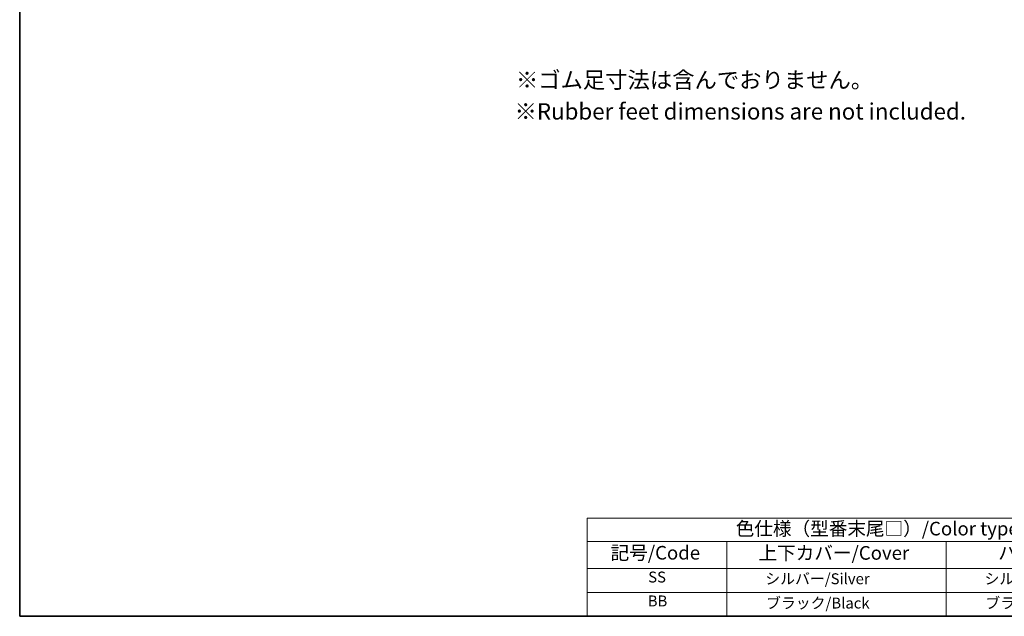
# Model space of a CAD drawing. Units: millimetres. Extents: x 22 to 3581, y 12 to 574.
# Drawn here: x 22 to 292, y 12 to 176 of the extents above; entities that cross this region are included whole.
import ezdxf

# ---------------------------------------------------------------- set-up
doc = ezdxf.new("R2010")
doc.units = ezdxf.units.MM
doc.header["$LTSCALE"] = 1.5
doc.layers.add('Border (ISO)', color=7, linetype='Continuous', lineweight=35)
doc.layers.add('Symbol (ISO)', color=7, linetype='Continuous', lineweight=18)
doc.styles.add('Note Text (TK)', font='MS PGothic.ttf')
doc.styles.add('Note Text (TK2)', font='MS PGothic.ttf')

# ---------------------------------------------------------------- blocks, each defined once
blk = doc.blocks.new('図面枠 tk図枠')
at = {"layer": 'Border (ISO)'}
for p, q in [((14.5, 289), (14.5, 8)), ((14.5, 8), (405.5, 8))]:
    blk.add_line(p, q, dxfattribs=at)
blk = doc.blocks.new('テーブル新2')
at = {"layer": 'Symbol (ISO)'}
for p, q in [((299.5, 60.98), (405.5, 60.98)), ((299.5, 60.98), (299.5, 56.7)), ((405.5, 60.98), (405.5, 56.7)), ((299.5, 56.7), (405.5, 56.7)), ((299.5, 56.7), (299.5, 51.8)), ((325.11, 56.7), (325.11, 51.8)), ((365.31, 56.7), (365.31, 51.8)), ((405.5, 56.7), (405.5, 51.8)), ((299.5, 51.8), (405.5, 51.8)), ((299.5, 51.8), (299.5, 43)), ((325.11, 51.8), (325.11, 43)), ((365.31, 51.8), (365.31, 43)), ((405.5, 51.8), (405.5, 43)), ((299.5, 47.4), (405.5, 47.4)), ((299.5, 43), (405.5, 43))]:
    blk.add_line(p, q, dxfattribs=at)
at = {"layer": 'Symbol (ISO)', "color": 7, "attachment_point": 7}
for s, insert, char_height, style in [('色仕様（型番末尾□）/Color type', (326.74, 57.06), 2.5, 'Note Text (TK)'), ('記号/Code', (303.81, 52.63), 2.5, 'Note Text (TK)'), ('上下カバー/Cover', (330.92, 52.6), 2.5, 'Note Text (TK)'), ('パネル/Panel', (374.88, 52.63), 2.5, 'Note Text (TK)'), ('SS', (310.7, 48.58), 2, 'Note Text (TK2)'), ('         シルバー/Silver                   ', (326.66, 48.27), 2, 'Note Text (TK2)'), ('         シルバー/Silver                   ', (366.85, 48.27), 2, 'Note Text (TK2)'), ('BB', (310.62, 44.2), 2, 'Note Text (TK2)'), ('         ブラック/Black                     ', (326.79, 43.81), 2, 'Note Text (TK2)'), ('         ブラック/Black                     ', (366.99, 43.81), 2, 'Note Text (TK2)')]:
    blk.add_mtext(s, dxfattribs=dict(at, insert=insert, char_height=char_height, style=style))

msp = doc.modelspace()

# ---------------------------------------------------------------- block references
at = {"xscale": 1.5, "yscale": 1.5, "zscale": 1.5}
for name, p in [('図面枠 tk図枠', (0, 0)), ('テーブル新2', (-271.5, -52.5))]:
    msp.add_blockref(name, p, dxfattribs=at)

# ---------------------------------------------------------------- texts
at = {"layer": 'Symbol (ISO)', "char_height": 4.5, "attachment_point": 1, "line_spacing_factor": 1.5, "style": 'Note Text (TK)'}
for s, insert, width in [('{\\H1x;※ゴム足寸法は含んでおりません。}', (158.1781, 161.8642), 126.394744), ('※Rubber feet dimensions are not included.', (157.8078, 153.2061), 131.730066)]:
    msp.add_mtext(s, dxfattribs=dict(at, insert=insert, width=width))

doc.saveas('drawing.dxf')
